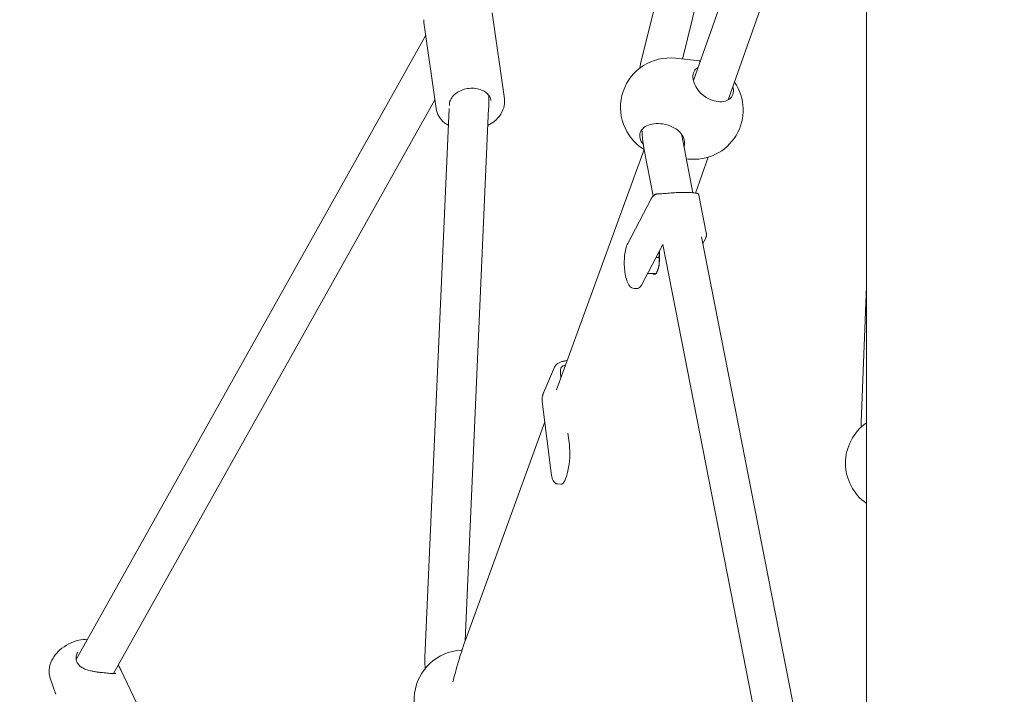
# Model space of a CAD drawing. Units: millimetres. Extents: x -4622 to 6439, y -5808 to 4282.
# Drawn here: x -400 to -1, y -794 to -521 of the extents above; entities that cross this region are included whole.
import ezdxf

# ---------------------------------------------------------------- set-up
doc = ezdxf.new("R2010")
doc.units = ezdxf.units.MM
doc.header["$MEASUREMENT"] = 0
doc.layers.add('B', color=3, linetype='Continuous')
doc.styles.add('KATALOG', font='swissl.ttf')
doc.dimstyles.new('KATALOG$0', dxfattribs={"dimscale": 200, "dimtxt": 1.75, "dimasz": 1, "dimexe": 0, "dimexo": 0, "dimgap": 0.3, "dimtad": 1, "dimlfac": 0.001, "dimzin": 0, "dimtxsty": 'KATALOG', "dimblk1": 'KATPFEIL', "dimblk2": 'KATPFEIL', "dimsah": 1, "dimcen": 1, "dimse1": 1, "dimse2": 1, "dimclrd": 256, "dimclre": 256, "dimclrt": 3, "dimadec": 0, "dimazin": 0, "dimtfac": 1, "dimtmove": 0, "dimatfit": 3, "dimldrblk": 'KATPFEIL', "dimfxl": 0, "dimtvp": 1, "dimtolj": 1, "dimtzin": 0, "dimarcsym": 0})

# ---------------------------------------------------------------- blocks, each defined once
blk = doc.blocks.new('KATPFEIL')
at = {"layer": 'B', "ltscale": 1000}
for p, q in [((0, -1), (0, 1)), ((-1, 0), (0, 0)), ((1, 0), (0, 0))]:
    blk.add_line(p, q, dxfattribs=at)
blk = doc.blocks.new('*D21')
at = {"layer": 'B', "lineweight": -2}
blk.add_line((-2082.4, -5007.52), (3148.3, -5007.52), dxfattribs=at)
at = {"layer": 'DEFPOINTS', "color": 0}
for p in [(3348.3, 2244.98), (-2282.4, 1525.58), (3348.3, -5007.52)]:
    blk.add_point(p, dxfattribs=at)
at = {"layer": 'B', "lineweight": -2, "xscale": 200, "yscale": 200, "zscale": 200, "rotation": 180}
blk.add_blockref('KATPFEIL', (-2282.4, -5007.52), dxfattribs=at)
at = {"layer": 'B', "lineweight": -2, "xscale": 200, "yscale": 200, "zscale": 200}
blk.add_blockref('KATPFEIL', (3348.3, -5007.52), dxfattribs=at)
at = {"layer": 'B', "color": 3, "insert": (10.18, -4738.66), "char_height": 350, "attachment_point": 5, "style": 'KATALOG'}
blk.add_mtext('\\A1;5,63', dxfattribs=at)
blk = doc.blocks.new('*D22')
at = {"layer": 'B', "lineweight": -2}
blk.add_line((-4221.71, -5607.51), (4648.02, -5607.51), dxfattribs=at)
at = {"layer": 'DEFPOINTS', "color": 0}
for p in [(4848.02, 2253.49), (-4421.71, 1686.85), (4848.02, -5607.51)]:
    blk.add_point(p, dxfattribs=at)
at = {"layer": 'B', "lineweight": -2, "xscale": 200, "yscale": 200, "zscale": 200, "rotation": 180}
blk.add_blockref('KATPFEIL', (-4421.71, -5607.51), dxfattribs=at)
at = {"layer": 'B', "lineweight": -2, "xscale": 200, "yscale": 200, "zscale": 200}
blk.add_blockref('KATPFEIL', (4848.02, -5607.51), dxfattribs=at)
at = {"layer": 'B', "color": 3, "insert": (12.08, -5338.66), "char_height": 350, "attachment_point": 5, "style": 'KATALOG'}
blk.add_mtext('\\A1;9,27', dxfattribs=at)
blk = doc.blocks.new('*D24')
at = {"layer": 'B', "lineweight": -2}
blk.add_line((6238.98, -4007.61), (6238.98, 3881.96), dxfattribs=at)
at = {"layer": 'DEFPOINTS', "color": 0}
for p in [(151.32, 4081.96), (6238.98, 4081.96), (-17.03, -4207.61)]:
    blk.add_point(p, dxfattribs=at)
at = {"layer": 'B', "lineweight": -2, "xscale": 200, "yscale": 200, "zscale": 200}
for p, rotation in [((6238.98, 4081.96), 90), ((6238.98, -4207.61), 270)]:
    blk.add_blockref('KATPFEIL', p, dxfattribs=dict(at, rotation=rotation))
at = {"layer": 'B', "color": 3, "insert": (5970.12, -124.76), "char_height": 350, "attachment_point": 5, "rotation": 90, "style": 'KATALOG'}
blk.add_mtext('\\A1;8,29', dxfattribs=at)

msp = doc.modelspace()

# ---------------------------------------------------------------- linework, layer by layer
at = {"color": 0, "linetype": 'Continuous', "lineweight": 0}
for p, q in [((-57.15, -204.588), (-57.15, -799.169)), ((-148.577, -537.924), (-84.986, -282.025)), ((-131.75, -536.553), (-69.458, -285.884)), ((-127.303, -545.206), (-57.15, -346.521)), ((-113.128, -553.118), (-57.15, -394.578)), ((-208.809, -517.785), (-203.898, -552.622)), ((-236.535, -521.693), (-231.623, -556.53)), ((-377.522, -780.002), (-235.806, -526.862)), ((-124.856, -537.333), (-134.591, -536.231)), ((-362.382, -785.712), (-232.117, -553.027)), ((-236.131, -779.252), (-226.307, -556.537)), ((-219.813, -772.386), (-210.29, -556.504)), ((-148.108, -566.389), (-148.181, -565.163)), ((-127.478, -590.751), (-131.494, -570.257)), ((-182.782, -670.632), (-147.3, -573.152)), ((-143.535, -592.012), (-147.196, -573.334)), ((-129.354, -577.079), (-130.175, -576.986)), ((-126.459, -590.873), (-121.333, -576.355)), ((-153.913, -611.291), (-144.376, -593.173)), ((-125.088, -591.742), (-122.103, -606.971)), ((-78.324, -841.564), (-123.979, -608.603)), ((-123.45, -611.303), (-122.442, -609.387)), ((-148.371, -628.217), (-139.677, -611.699)), ((-94.382, -842.824), (-139.677, -611.699)), ((-142.471, -617.008), (-141.27, -616.984)), ((-141.674, -621.973), (-142.039, -622.825)), ((-145.909, -623.539), (-142.331, -623.468)), ((-151.3, -629.566), (-149.874, -629.537)), ((-59.26, -683.859), (-57.15, -628.623)), ((-187.961, -671.666), (-183.552, -661.468)), ((-180.971, -665.659), (-181.187, -663.933)), ((-184.931, -704.38), (-188.552, -675.342)), ((-219.602, -771.789), (-187.517, -683.642)), ((-177.565, -692.971), (-178.157, -688.225)), ((-182.432, -708.819), (-180.991, -708.939)), ((-221.121, -776.245), (-221.405, -776.259)), ((-359.447, -784.204), (-342.57, -819.451)), ((-387.993, -787.63), (-385.877, -793.746))]:
    msp.add_line(p, q, dxfattribs=at)
for centre, radius, start, end in [((-136.84, -556.105), 20, 83.54404, 238.7291), ((-127.105, -557.206), 20, 82.62062, 83.54404), ((-127.105, -557.206), 20, 263.54404, 34.32976), ((-45.621, -700.399), 20, 125.20089, 234.79911), ((-220.46, -796.236), 20, 92.70713, 252.80596), ((-361.13, -783.023), 1, 25.67006, 32.08233), ((-384.826, -793.7), 1, 202.31656, 205.5042)]:
    msp.add_arc(centre, radius, start, end, dxfattribs=at)
at = {"color": 0, "linetype": 'Continuous', "lineweight": 0, "extrusion": (3.92069e-16, 8.9993e-18, -1)}
msp.add_ellipse((-143.307, -616.315), major_axis=(0.148, -7.499), ratio=0.3112474, start_param=-1.8260738, end_param=-0.4264847, dxfattribs=at)
at = {"color": 0, "linetype": 'Continuous', "lineweight": 0, "extrusion": (3.63068e-16, 4.18331e-17, -1)}
msp.add_ellipse((-143.307, -616.315), major_axis=(0.148, -7.499), ratio=0.3112474, start_param=-0.297, end_param=0.297, dxfattribs=at)
at = {"color": 0, "linetype": 'Continuous', "lineweight": 0}
for centre, major_axis, ratio, start_param, end_param in [((-150.072, -619.539), (0.197, -9.998), 0.3112474, 0, 0.5135467), ((-173.982, -664.533), (-6.884, 2.977), 0.756467, 0.1689611, 0.4190811), ((-180.161, -698.974), (-0.83, -9.965), 0.2661395, 0, 2.2392676)]:
    msp.add_ellipse(centre, major_axis=major_axis, ratio=ratio, start_param=start_param, end_param=end_param, dxfattribs=at)
for points, knots in [([(-236.535, -521.693), (-236.545, -521.62), (-236.555, -521.546), (-236.571, -521.399), (-236.579, -521.325), (-236.592, -521.177), (-236.597, -521.102), (-236.606, -520.954), (-236.61, -520.88), (-236.615, -520.731), (-236.616, -520.656), (-236.617, -520.582)], [6.17743427, 6.17743427, 6.17743427, 6.17743427, 6.19748505, 6.19748505, 6.21753583, 6.21753583, 6.23758661, 6.23758661, 6.25763739, 6.25763739, 6.27768817, 6.27768817, 6.27768817, 6.27768817]), ([(-149.052, -540.266), (-149.012, -540.01), (-148.968, -539.755), (-148.822, -538.972), (-148.707, -538.446), (-148.577, -537.924)], [6.40673769, 6.40673769, 6.40673769, 6.40673769, 6.429935164, 6.429935164, 6.478154549, 6.478154549, 6.478154549, 6.478154549]), ([(-122.636, -551.759), (-123.484, -551.197), (-124.243, -550.502), (-125.613, -548.923), (-126.268, -547.906), (-127.181, -545.864), (-127.439, -544.842), (-127.544, -543.086), (-127.397, -542.253), (-126.693, -540.921), (-126.144, -540.414), (-125.488, -540.066)], [3.1568854, 3.1568854, 3.1568854, 3.1568854, 3.4453551, 3.4453551, 3.7895398, 3.7895398, 4.1337244, 4.1337244, 4.4779091, 4.4779091, 4.8154693, 4.8154693, 4.8154693, 4.8154693]), ([(-226.215, -555.367), (-226.242, -554.812), (-226.166, -554.245), (-225.765, -553.018), (-225.4, -552.36), (-224.417, -551.164), (-223.815, -550.623), (-222.428, -549.697), (-221.647, -549.309), (-219.979, -548.723), (-219.093, -548.525), (-217.307, -548.339), (-216.406, -548.352), (-214.685, -548.583), (-213.864, -548.801), (-212.383, -549.416), (-211.724, -549.812), (-210.617, -550.74), (-210.175, -551.273), (-209.593, -552.335), (-209.419, -552.856), (-209.344, -553.389)], [6.2455765, 6.2455765, 6.2455765, 6.2455765, 6.5308966, 6.5308966, 6.8644838, 6.8644838, 7.1792048, 7.1792048, 7.4883038, 7.4883038, 7.796546, 7.796546, 8.1047828, 8.1047828, 8.4131001, 8.4131001, 8.7231109, 8.7231109, 9.0413999, 9.0413999, 9.3190269, 9.3190269, 9.3190269, 9.3190269]), ([(-111.239, -547.767), (-111.133, -548.192), (-111.067, -548.605), (-111.044, -548.994), (-110.993, -549.857), (-111.144, -550.714), (-111.875, -552.149), (-112.455, -552.729), (-113.838, -553.529), (-114.742, -553.792), (-116.75, -553.916), (-117.854, -553.776), (-119.941, -553.197), (-121.067, -552.719), (-122.293, -551.981), (-122.466, -551.872), (-122.636, -551.759)], [-0.1525218, -0.1525218, -0.1525218, -0.1525218, 0, 0, 0, 0.3387043, 0.3387043, 0.6774086, 0.6774086, 1.026654, 1.026654, 1.3758995, 1.3758995, 1.7235037, 1.7235037, 1.7813757, 1.7813757, 1.7813757, 1.7813757]), ([(-210.597, -563.468), (-209.677, -562.989), (-208.818, -562.431), (-206.967, -560.934), (-206.054, -559.931), (-204.676, -557.771), (-204.203, -556.618), (-203.793, -554.503), (-203.767, -553.551), (-203.898, -552.622)], [2.1149845, 2.1149845, 2.1149845, 2.1149845, 2.3490006, 2.3490006, 2.6747, 2.6747, 2.9939884, 2.9939884, 3.2473437, 3.2473437, 3.2473437, 3.2473437]), ([(-210.29, -556.504), (-210.263, -555.895), (-210.246, -555.293), (-210.229, -554.102), (-210.23, -553.514), (-210.252, -552.352), (-210.273, -551.779), (-210.305, -551.198), (-210.306, -551.183), (-210.307, -551.168)], [5.22935651, 5.22935651, 5.22935651, 5.22935651, 5.29248051, 5.29248051, 5.35560451, 5.35560451, 5.41872852, 5.41872852, 5.42040379, 5.42040379, 5.42040379, 5.42040379]), ([(-231.623, -556.53), (-231.466, -557.646), (-231.081, -558.728), (-229.895, -560.729), (-229.088, -561.644), (-227.653, -562.8), (-227.148, -563.145), (-226.612, -563.456)], [0.10575104, 0.10575104, 0.10575104, 0.10575104, 0.40978046, 0.40978046, 0.71990406, 0.71990406, 0.86974871, 0.86974871, 0.86974871, 0.86974871]), ([(-147.571, -571.219), (-147.601, -571.184), (-147.629, -571.148), (-148.251, -570.374), (-148.699, -569.528), (-149.101, -567.848), (-149.055, -567.016), (-148.802, -566.299), (-148.549, -565.583), (-148.057, -564.891), (-146.667, -563.773), (-145.769, -563.347), (-143.846, -562.809), (-142.685, -562.67), (-140.282, -562.737), (-139.039, -562.944), (-136.811, -563.591), (-135.674, -564.075), (-134.516, -564.78), (-134.355, -564.883), (-134.198, -564.99)], [-0.6936319, -0.6936319, -0.6936319, -0.6936319, -0.6774086, -0.6774086, -0.3387043, -0.3387043, 0, 0, 0, 0.3387043, 0.3387043, 0.6774086, 0.6774086, 1.026654, 1.026654, 1.3758995, 1.3758995, 1.7235037, 1.7235037, 1.7813757, 1.7813757, 1.7813757, 1.7813757]), ([(-147.196, -573.334), (-147.289, -572.858), (-147.376, -572.384), (-147.537, -571.441), (-147.612, -570.973), (-147.747, -570.04), (-147.809, -569.577), (-147.918, -568.656), (-147.966, -568.198), (-148.047, -567.289), (-148.081, -566.838), (-148.108, -566.389)], [5.07587404, 5.07587404, 5.07587404, 5.07587404, 5.12368584, 5.12368584, 5.17149764, 5.17149764, 5.21930944, 5.21930944, 5.26712124, 5.26712124, 5.31493304, 5.31493304, 5.31493304, 5.31493304]), ([(-134.198, -564.99), (-133.417, -565.52), (-132.753, -566.168), (-131.643, -567.621), (-131.183, -568.545), (-130.762, -570.349), (-130.802, -571.227), (-131.08, -572.014), (-131.103, -572.073), (-131.127, -572.132)], [0.4010691, 0.4010691, 0.4010691, 0.4010691, 0.6895389, 0.6895389, 1.0337235, 1.0337235, 1.3779081, 1.3779081, 1.4060084, 1.4060084, 1.4060084, 1.4060084]), ([(-131.494, -570.257), (-131.564, -569.903), (-131.628, -569.554), (-131.745, -568.869), (-131.798, -568.533), (-131.894, -567.873), (-131.937, -567.55), (-131.975, -567.225), (-131.977, -567.215), (-131.978, -567.205)], [5.07587404, 5.07587404, 5.07587404, 5.07587404, 5.12368584, 5.12368584, 5.17149764, 5.17149764, 5.21930944, 5.21930944, 5.22077629, 5.22077629, 5.22077629, 5.22077629]), ([(-126.008, -590.94), (-126.008, -590.94), (-126.009, -590.94), (-126.015, -590.939), (-126.061, -590.933), (-126.275, -590.9), (-126.552, -590.857), (-127.144, -590.785), (-127.4, -590.757), (-127.973, -590.706), (-128.29, -590.682), (-128.973, -590.641), (-129.339, -590.625), (-130.11, -590.602), (-130.515, -590.595), (-131.354, -590.593), (-131.788, -590.597), (-132.676, -590.617), (-133.129, -590.632), (-134.044, -590.673), (-134.507, -590.698), (-135.43, -590.757), (-135.891, -590.79), (-136.802, -590.861), (-137.251, -590.9), (-138.127, -590.977), (-138.553, -591.016), (-139.373, -591.089), (-139.765, -591.124), (-140.5, -591.182), (-140.843, -591.206), (-141.474, -591.24), (-141.728, -591.248), (-142.019, -591.248)], [0.1017732, 0.1017732, 0.1017732, 0.1017732, 0.1068643, 0.1068643, 0.1981666, 0.1981666, 0.4392574, 0.4392574, 0.5830008, 0.5830008, 0.725219, 0.725219, 0.8652642, 0.8652642, 1.0035448, 1.0035448, 1.1406837, 1.1406837, 1.2773264, 1.2773264, 1.4140907, 1.4140907, 1.5515417, 1.5515417, 1.6901531, 1.6901531, 1.8302231, 1.8302231, 1.9717035, 1.9717035, 2.1125482, 2.1125482, 2.2533928, 2.2533928, 2.2533928, 2.2533928]), ([(-143.348, -591.818), (-143.433, -591.902), (-143.515, -591.988), (-143.672, -592.161), (-143.748, -592.249), (-143.892, -592.427), (-143.961, -592.518), (-144.092, -592.701), (-144.154, -592.793), (-144.27, -592.981), (-144.325, -593.076), (-144.376, -593.173)], [5.7646428, 5.7646428, 5.7646428, 5.7646428, 5.8146668, 5.8146668, 5.86469079, 5.86469079, 5.91471478, 5.91471478, 5.96473878, 5.96473878, 6.01476277, 6.01476277, 6.01476277, 6.01476277]), ([(-142.019, -591.248), (-142.095, -591.248), (-142.187, -591.254), (-142.372, -591.28), (-142.471, -591.304), (-142.663, -591.365), (-142.755, -591.404), (-142.931, -591.494), (-143.014, -591.545), (-143.171, -591.658), (-143.245, -591.719), (-143.325, -591.795), (-143.336, -591.807), (-143.348, -591.818)], [0.00004289, 0.00004289, 0.00004289, 0.00004289, 0.01854715, 0.01854715, 0.04091284, 0.04091284, 0.06327852, 0.06327852, 0.08564421, 0.08564421, 0.1080099, 0.1080099, 0.11182844, 0.11182844, 0.11182844, 0.11182844]), ([(-125.088, -591.742), (-125.09, -591.729), (-125.094, -591.714), (-125.103, -591.675), (-125.11, -591.651), (-125.131, -591.586), (-125.145, -591.544), (-125.212, -591.413), (-125.253, -591.318), (-125.453, -591.144), (-125.502, -591.107), (-125.654, -591.017), (-125.774, -590.968), (-125.956, -590.938), (-126.006, -590.934), (-126.055, -590.933)], [0.101997551, 0.101997551, 0.101997551, 0.101997551, 0.1034417363, 0.1034417363, 0.1048859215, 0.1048859215, 0.1063301068, 0.1063301068, 0.107774292, 0.107774292, 0.1081375406, 0.1081375406, 0.1086945579, 0.1086945579, 0.1088930042, 0.1088930042, 0.1088930042, 0.1088930042]), ([(-122.012, -607.858), (-122.016, -607.964), (-122.025, -608.07), (-122.054, -608.279), (-122.074, -608.384), (-122.123, -608.59), (-122.153, -608.693), (-122.221, -608.895), (-122.259, -608.995), (-122.345, -609.193), (-122.391, -609.291), (-122.442, -609.387)], [3.15989522, 3.15989522, 3.15989522, 3.15989522, 3.20991922, 3.20991922, 3.25994321, 3.25994321, 3.3099672, 3.3099672, 3.3599912, 3.3599912, 3.41001519, 3.41001519, 3.41001519, 3.41001519]), ([(-122.103, -606.971), (-122.091, -607.033), (-122.08, -607.093), (-122.06, -607.213), (-122.051, -607.272), (-122.035, -607.39), (-122.028, -607.448), (-122.018, -607.564), (-122.014, -607.622), (-122.01, -607.739), (-122.009, -607.798), (-122.012, -607.858)], [0.00983089, 0.00983089, 0.00983089, 0.00983089, 0.0302304, 0.0302304, 0.05062991, 0.05062991, 0.07102942, 0.07102942, 0.09142893, 0.09142893, 0.11182844, 0.11182844, 0.11182844, 0.11182844]), ([(-151.3, -629.566), (-151.647, -629.572), (-151.988, -629.477), (-152.656, -629.119), (-152.956, -628.827), (-153.64, -627.935), (-153.971, -627.241), (-154.53, -625.623), (-154.754, -624.71), (-155.086, -622.777), (-155.198, -621.766), (-155.314, -619.716), (-155.319, -618.679), (-155.223, -616.667), (-155.123, -615.692), (-154.819, -613.879), (-154.614, -613.046), (-154.225, -611.95), (-154.078, -611.605), (-153.913, -611.291)], [3.1354467, 3.1354467, 3.1354467, 3.1354467, 3.3086036, 3.3086036, 3.5353731, 3.5353731, 3.9016179, 3.9016179, 4.2538459, 4.2538459, 4.5887491, 4.5887491, 4.9189808, 4.9189808, 5.2498913, 5.2498913, 5.5875405, 5.5875405, 5.7634927, 5.7634927, 5.7634927, 5.7634927]), ([(-183.552, -661.468), (-183.353, -661.008), (-183.023, -660.605), (-182.343, -660.045), (-182.047, -659.852), (-181.388, -659.507), (-181.024, -659.355), (-180.247, -659.101), (-179.836, -658.998), (-179.102, -658.863), (-178.79, -658.819), (-178.47, -658.787)], [0.05053243, 0.05053243, 0.05053243, 0.05053243, 0.29741562, 0.29741562, 0.45037363, 0.45037363, 0.60444276, 0.60444276, 0.75443135, 0.75443135, 0.85806058, 0.85806058, 0.85806058, 0.85806058]), ([(-180.96, -661.774), (-180.976, -661.809), (-181.007, -661.883), (-181.083, -662.163), (-181.115, -662.306), (-181.147, -662.474)], [0, 0, 0, 0, 0.041616487, 0.041616487, 0.071516525, 0.071516525, 0.071516525, 0.071516525]), ([(-179.139, -660.625), (-179.501, -660.727), (-179.814, -660.849), (-180.311, -661.105), (-180.501, -661.235), (-180.723, -661.435), (-180.786, -661.504), (-180.864, -661.605), (-180.887, -661.639), (-180.928, -661.707), (-180.945, -661.74), (-180.96, -661.774)], [1.37108698, 1.37108698, 1.37108698, 1.37108698, 1.54121323, 1.54121323, 1.69536198, 1.69536198, 1.77371422, 1.77371422, 1.8134429, 1.8134429, 1.85330299, 1.85330299, 1.85330299, 1.85330299]), ([(-188.494, -673.283), (-188.52, -673.417), (-188.541, -673.552), (-188.574, -673.824), (-188.586, -673.96), (-188.602, -674.235), (-188.606, -674.372), (-188.605, -674.649), (-188.6, -674.787), (-188.583, -675.065), (-188.569, -675.204), (-188.552, -675.342)], [6.13600375, 6.13600375, 6.13600375, 6.13600375, 6.18602775, 6.18602775, 6.23605174, 6.23605174, 6.28607573, 6.28607573, 6.33609973, 6.33609973, 6.38612372, 6.38612372, 6.38612372, 6.38612372]), ([(-188.164, -672.164), (-188.192, -672.239), (-188.22, -672.315), (-188.273, -672.466), (-188.298, -672.541), (-188.346, -672.692), (-188.369, -672.767), (-188.411, -672.916), (-188.43, -672.99), (-188.465, -673.137), (-188.481, -673.211), (-188.494, -673.283)], [0, 0, 0, 0, 0.02236569, 0.02236569, 0.04473137, 0.04473137, 0.06709706, 0.06709706, 0.08946275, 0.08946275, 0.11182844, 0.11182844, 0.11182844, 0.11182844]), ([(-187.961, -671.666), (-187.976, -671.699), (-187.99, -671.732), (-188.018, -671.798), (-188.031, -671.831), (-188.059, -671.897), (-188.072, -671.93), (-188.099, -671.997), (-188.112, -672.03), (-188.138, -672.097), (-188.151, -672.13), (-188.164, -672.164)], [2.202858778, 2.202858778, 2.202858778, 2.202858778, 2.212975066, 2.212975066, 2.223091355, 2.223091355, 2.233207643, 2.233207643, 2.243323932, 2.243323932, 2.25344022, 2.25344022, 2.25344022, 2.25344022]), ([(-59.272, -685.782), (-59.272, -685.779), (-59.272, -685.776), (-59.28, -685.454), (-59.283, -685.135), (-59.279, -684.497), (-59.272, -684.178), (-59.26, -683.859)], [6.261547745, 6.261547745, 6.261547745, 6.261547745, 6.261819964, 6.261819964, 6.289029944, 6.289029944, 6.316239924, 6.316239924, 6.316239924, 6.316239924]), ([(-182.432, -708.819), (-182.733, -708.794), (-183.019, -708.681), (-183.531, -708.338), (-183.74, -708.096), (-184.088, -707.566), (-184.228, -707.272), (-184.474, -706.623), (-184.579, -706.267), (-184.76, -705.493), (-184.836, -705.075), (-184.909, -704.547), (-184.92, -704.464), (-184.931, -704.38)], [3.16375863, 3.16375863, 3.16375863, 3.16375863, 3.31097668, 3.31097668, 3.4914417, 3.4914417, 3.67190671, 3.67190671, 3.85237172, 3.85237172, 4.03283674, 4.03283674, 4.06608371, 4.06608371, 4.06608371, 4.06608371]), ([(-372.94, -771.817), (-374.126, -771.813), (-375.308, -771.957), (-377.87, -772.549), (-379.239, -773.055), (-381.815, -774.375), (-383.022, -775.188), (-385.175, -777.093), (-386.124, -778.185), (-387.575, -780.583), (-388.107, -781.879), (-388.523, -784.421), (-388.51, -785.626), (-388.167, -787.083), (-388.087, -787.359), (-387.993, -787.63)], [4.3601516, 4.3601516, 4.3601516, 4.3601516, 4.6722316, 4.6722316, 5.0510815, 5.0510815, 5.4292841, 5.4292841, 5.8076469, 5.8076469, 6.1611212, 6.1611212, 6.4410892, 6.4410892, 6.5070529, 6.5070529, 6.5070529, 6.5070529]), ([(-219.602, -771.789), (-220.835, -775.256), (-221.947, -778.72), (-223.6, -784.488), (-224.209, -786.797), (-224.763, -789.1)], [0, 0, 0, 0, 1.6249587, 1.6249587, 2.7134403, 2.7134403, 2.7134403, 2.7134403]), ([(-373.965, -783.892), (-374.579, -783.623), (-375.134, -783.314), (-376.127, -782.585), (-376.549, -782.16), (-377.175, -781.246), (-377.38, -780.757), (-377.583, -779.733), (-377.581, -779.196), (-377.376, -778.111), (-377.173, -777.565), (-376.884, -777.048)], [4.93999, 4.93999, 4.93999, 4.93999, 5.1460636, 5.1460636, 5.371341, 5.371341, 5.5966184, 5.5966184, 5.8218959, 5.8218959, 6.0471733, 6.0471733, 6.0471733, 6.0471733]), ([(-236.001, -783.647), (-236.015, -783.507), (-236.029, -783.367), (-236.101, -782.568), (-236.138, -781.906), (-236.168, -780.58), (-236.161, -779.916), (-236.131, -779.252)], [6.19335878, 6.19335878, 6.19335878, 6.19335878, 6.20571145, 6.20571145, 6.26380759, 6.26380759, 6.32190373, 6.32190373, 6.32190373, 6.32190373]), ([(-374.134, -783.823), (-373.415, -784.124), (-372.601, -784.371), (-371.284, -784.679), (-370.829, -784.772), (-369.896, -784.941), (-369.418, -785.017), (-368.452, -785.156), (-367.964, -785.218), (-367.025, -785.329), (-366.574, -785.377), (-365.713, -785.464), (-365.303, -785.502), (-364.526, -785.569), (-364.158, -785.598), (-363.466, -785.649), (-363.142, -785.671), (-362.299, -785.719), (-361.833, -785.737), (-361.46, -785.736)], [0.6071219, 0.6071219, 0.6071219, 0.6071219, 0.9064854, 0.9064854, 1.0561671, 1.0561671, 1.2058488, 1.2058488, 1.3555306, 1.3555306, 1.4951353, 1.4951353, 1.6271613, 1.6271613, 1.7545299, 1.7545299, 1.8797456, 1.8797456, 2.1039392, 2.1039392, 2.1039392, 2.1039392]), ([(-361.589, -785.565), (-361.589, -785.565), (-361.607, -785.579), (-361.707, -785.619), (-361.791, -785.645), (-362.013, -785.686), (-362.145, -785.704), (-362.301, -785.716)], [3.42467988, 3.42467988, 3.42467988, 3.42467988, 3.52353995, 3.52353995, 3.62640481, 3.62640481, 3.7206257, 3.7206257, 3.7206257, 3.7206257]), ([(-359.447, -784.204), (-359.491, -784.112), (-359.536, -784.017), (-359.631, -783.821), (-359.68, -783.721), (-359.782, -783.512), (-359.834, -783.405), (-359.942, -783.183), (-359.997, -783.069), (-360.111, -782.835), (-360.169, -782.714), (-360.229, -782.59)], [3.16914224, 3.16914224, 3.16914224, 3.16914224, 3.22448891, 3.22448891, 3.27983559, 3.27983559, 3.33518226, 3.33518226, 3.39052894, 3.39052894, 3.44587561, 3.44587561, 3.44587561, 3.44587561]), ([(-385.751, -794.079), (-385.76, -794.057), (-385.769, -794.035), (-385.786, -793.991), (-385.795, -793.969), (-385.812, -793.925), (-385.82, -793.903), (-385.837, -793.858), (-385.845, -793.836), (-385.861, -793.791), (-385.869, -793.768), (-385.877, -793.746)], [6.023214148, 6.023214148, 6.023214148, 6.023214148, 6.030434863, 6.030434863, 6.037655577, 6.037655577, 6.044876291, 6.044876291, 6.052097006, 6.052097006, 6.05931772, 6.05931772, 6.05931772, 6.05931772])]:
    msp.add_open_spline(points, degree=3, knots=knots, dxfattribs=at)
for points, weights in [([(-141.27, -616.984), (-141.121, -615.732), (-141.224, -614.638)], [1, 1.05395278141, 1.07027282214]), ([(-142.065, -622.886), (-140.806, -619.98), (-141.27, -616.984)], [1.02275536954, 1.14233434558, 1]), ([(-142.331, -623.468), (-142.278, -623.357), (-142.227, -623.248)], [1, 1.00458412492, 1.00889657397])]:
    msp.add_rational_spline(points, weights, degree=2, dxfattribs=at)
msp.add_open_spline([(-360.439, -782.241), (-360.386, -782.326), (-360.334, -782.41), (-360.283, -782.492)], degree=3, dxfattribs=at)

# ---------------------------------------------------------------- dimensions: what is measured, and where the dimension line sits
at = {"layer": 'B'}
dim = msp.add_linear_dim(base=(6238.982, 4081.956), p1=(-17.034, -4207.609), p2=(151.322, 4081.956), angle=90, dimstyle='KATALOG$0', dxfattribs=at)
dim.commit()
dim.dimension.update_dxf_attribs({"geometry": '*D24', "text_midpoint": (6238.982, -124.764), "dimtype": 160})
for base, p1, p2, picture, middle in [((4848.019, -5607.515), (-4421.71, 1686.85), (4848.019, 2253.494), '*D22', (12.084, -5607.515)), ((3348.302, -5007.518), (-2282.4, 1525.577), (3348.302, 2244.982), '*D21', (10.181, -5007.518))]:
    dim = msp.add_linear_dim(base=base, p1=p1, p2=p2, dimstyle='KATALOG$0', dxfattribs=at)
    dim.commit()
    dim.dimension.update_dxf_attribs({"geometry": picture, "text_midpoint": middle, "dimtype": 160})

doc.saveas('drawing.dxf')
